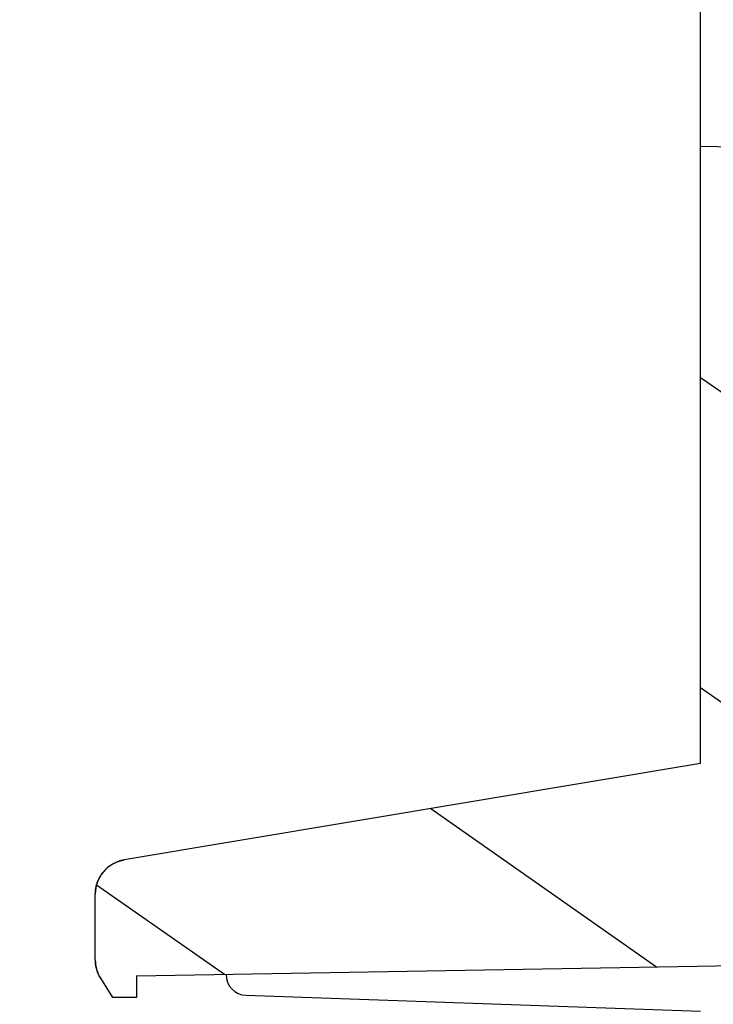
# Model space of a CAD drawing. Units: millimetres. Extents: x -782 to 58, y 1850 to 2147.
# Drawn here: x -662 to -652, y 2042 to 2056 of the extents above; entities that cross this region are included whole.
import ezdxf

# ---------------------------------------------------------------- set-up
doc = ezdxf.new("R2010")
doc.units = ezdxf.units.MM

msp = doc.modelspace()

# ---------------------------------------------------------------- hatches: boundary and pattern name
at = {"linetype": 'Continuous'}
h = msp.add_hatch(dxfattribs=at)
h.set_pattern_fill('DEFAULT__3', color=2, scale=3.714169, angle=325, style=0, pattern_type=0)
h.set_pattern_definition([(325, (-764.226, 1807.7165), (2.13036, 3.04247), [])])
edge = h.paths.add_edge_path()
edge.add_line((-649.449, 2035.035), (-649.449, 2036.644))
edge.add_line((-656.088, 2034.861), (-649.449, 2035.035))
edge.add_line((-656.088, 2033.607), (-656.088, 2034.861))
edge.add_line((-653.145, 2030.56), (-656.088, 2033.607))
edge.add_line((-644.419, 2030.407), (-653.145, 2030.56))
edge.add_line((-644.419, 2028.395), (-644.419, 2030.407))
edge.add_line((-644.419, 2028.395), (-653.094, 2028.546))
edge.add_spline(control_points=[(-653.447, 2028.7), (-653.353, 2028.603), (-653.229, 2028.549), (-653.094, 2028.546)], knot_values=[0, 0, 0, 0, 1, 1, 1, 1], weights=[1, 0.949253, 0.949253, 1], degree=3, periodic=0)
edge.add_line((-653.447, 2028.7), (-658.16, 2033.581))
edge.add_spline(control_points=[(-658.16, 2033.581), (-658.252, 2033.675), (-658.302, 2033.798), (-658.302, 2033.93)], knot_values=[0, 0, 0, 0, 1, 1, 1, 1], weights=[1, 0.951456, 0.951456, 1], degree=3, periodic=0)
edge.add_line((-658.302, 2033.93), (-658.302, 2035.743))
edge.add_spline(control_points=[(-658.115, 2036.134), (-658.235, 2036.036), (-658.302, 2035.897), (-658.302, 2035.743)], knot_values=[0, 0, 0, 0, 1, 1, 1, 1], weights=[1, 0.935057, 0.935057, 1], degree=3, periodic=0)
edge.add_line((-656.491, 2037.449), (-658.115, 2036.134))
edge.add_line((-656.491, 2036.829), (-656.491, 2037.449))
edge.add_line((-649.449, 2036.644), (-656.491, 2036.829))
edge = h.paths.add_edge_path()
edge.add_line((-649.449, 2038.656), (-649.449, 2041.272))
edge.add_line((-655.686, 2038.493), (-649.449, 2038.656))
edge.add_line((-655.686, 2038.493), (-655.686, 2039.338))
edge.add_spline(control_points=[(-655.686, 2039.338), (-655.686, 2039.452), (-655.606, 2039.535), (-655.492, 2039.539)], knot_values=[0, 0, 0, 0, 1, 1, 1, 1], weights=[1, 0.812893, 0.812893, 1], degree=3, periodic=0)
edge.add_line((-651.964, 2039.662), (-655.492, 2039.539))
edge.add_line((-651.964, 2039.662), (-651.964, 2041.338))
edge.add_line((-649.449, 2041.272), (-651.964, 2041.338))
edge = h.paths.add_edge_path()
edge.add_line((-649.449, 2042.479), (-649.449, 2054.35))
edge.add_line((-660.213, 2042.291), (-649.449, 2042.479))
edge.add_line((-660.213, 2042.291), (-660.213, 2041.976))
edge.add_line((-660.213, 2041.976), (-660.565, 2041.976))
edge.add_line((-660.74, 2042.256), (-660.565, 2041.976))
edge.add_spline(control_points=[(-660.74, 2042.256), (-660.79, 2042.337), (-660.817, 2042.428), (-660.817, 2042.523)], knot_values=[0, 0, 0, 0, 1, 1, 1, 1], weights=[1, 0.974174, 0.974174, 1], degree=3, periodic=0)
edge.add_line((-660.817, 2042.523), (-660.817, 2043.489))
edge.add_spline(control_points=[(-660.817, 2043.489), (-660.817, 2043.746), (-660.65, 2043.943), (-660.397, 2043.985)], knot_values=[0, 0, 0, 0, 1, 1, 1, 1], weights=[1, 0.842155, 0.842155, 1], degree=3, periodic=0)
edge.add_line((-651.964, 2045.396), (-660.397, 2043.985))
edge.add_line((-651.964, 2045.396), (-651.964, 2054.416))
edge.add_line((-649.449, 2054.35), (-651.964, 2054.416))
edge = h.paths.add_edge_path()
edge.add_line((-649.449, 2062.7), (-649.449, 2063.605))
edge.add_line((-651.964, 2062.634), (-649.449, 2062.7))
edge.add_line((-651.964, 2062.634), (-651.964, 2062.75))
edge.add_line((-651.964, 2062.75), (-652.517, 2063.069))
edge.add_spline(control_points=[(-652.517, 2063.069), (-652.676, 2063.161), (-652.769, 2063.321), (-652.769, 2063.505)], knot_values=[0, 0, 0, 0, 1, 1, 1, 1], weights=[1, 0.910684, 0.910684, 1], degree=3, periodic=0)
edge.add_line((-652.769, 2063.505), (-652.769, 2067.025))
edge.add_spline(control_points=[(-652.769, 2067.025), (-652.769, 2067.209), (-652.676, 2067.368), (-652.517, 2067.46)], knot_values=[0, 0, 0, 0, 1, 1, 1, 1], weights=[1, 0.910684, 0.910684, 1], degree=3, periodic=0)
edge.add_line((-651.964, 2067.78), (-652.517, 2067.46))
edge.add_line((-651.964, 2067.78), (-651.964, 2070.814))
edge.add_line((-649.449, 2070.749), (-651.964, 2070.814))
edge.add_line((-649.449, 2066.925), (-649.449, 2070.749))
edge.add_line((-650.455, 2066.898), (-649.449, 2066.925))
edge.add_line((-650.455, 2063.631), (-650.455, 2066.898))
edge.add_line((-649.449, 2063.605), (-650.455, 2063.631))
edge = h.paths.add_edge_path()
edge.add_line((-649.449, 2072.458), (-649.449, 2073.766))
edge.add_line((-656.29, 2072.279), (-649.449, 2072.458))
edge.add_line((-656.29, 2072.279), (-656.29, 2070.949))
edge.add_line((-656.29, 2070.949), (-661.38, 2072.702))
edge.add_spline(control_points=[(-661.38, 2072.702), (-661.717, 2072.817), (-661.923, 2073.107), (-661.923, 2073.463)], knot_values=[0, 0, 0, 0, 1, 1, 1, 1], weights=[1, 0.876077, 0.876077, 1], degree=3, periodic=0)
edge.add_line((-661.923, 2073.463), (-661.923, 2077.317))
edge.add_spline(control_points=[(-661.42, 2077.82), (-661.715, 2077.82), (-661.923, 2077.611), (-661.923, 2077.317)], knot_values=[0, 0, 0, 0, 1, 1, 1, 1], weights=[1, 0.804738, 0.804738, 1], degree=3, periodic=0)
edge.add_line((-660.515, 2077.82), (-661.42, 2077.82))
edge.add_line((-660.515, 2074.462), (-660.515, 2077.82))
edge.add_line((-660.515, 2074.462), (-659.006, 2073.932))
edge.add_line((-659.006, 2073.932), (-649.449, 2073.766))
edge = h.paths.add_edge_path()
edge.add_line((-644.419, 2079.298), (-644.419, 2081.311))
edge.add_line((-651.964, 2079.166), (-644.419, 2079.298))
edge.add_line((-651.964, 2079.166), (-651.964, 2080.19))
edge.add_spline(control_points=[(-650.975, 2081.196), (-651.556, 2081.186), (-651.964, 2080.771), (-651.964, 2080.19)], knot_values=[0, 0, 0, 0, 1, 1, 1, 1], weights=[1, 0.808834, 0.808834, 1], degree=3, periodic=0)
edge.add_line((-650.975, 2081.196), (-644.419, 2081.311))

# ---------------------------------------------------------------- linework, layer by layer
at = {"color": 7, "linetype": 'Continuous'}
for p, q in [((-651.964, 2045.396), (-651.964, 2056.865)), ((-649.449, 2054.35), (-651.964, 2054.416)), ((-649.449, 2054.35), (-651.964, 2054.416)), ((-651.964, 2045.396), (-651.964, 2054.416)), ((-651.964, 2045.396), (-660.397, 2043.985)), ((-651.964, 2045.396), (-660.397, 2043.985)), ((-660.817, 2042.523), (-660.817, 2043.489)), ((-660.817, 2042.523), (-660.817, 2043.489)), ((-660.213, 2042.291), (-649.449, 2042.479)), ((-660.213, 2042.291), (-649.449, 2042.479)), ((-660.74, 2042.256), (-660.565, 2041.976)), ((-660.74, 2042.256), (-660.565, 2041.976)), ((-660.213, 2042.291), (-660.213, 2041.976)), ((-660.213, 2042.291), (-660.213, 2041.976)), ((-660.213, 2041.976), (-660.565, 2041.976)), ((-660.213, 2041.976), (-660.565, 2041.976)), ((-658.614, 2042.007), (-651.964, 2041.775))]:
    msp.add_line(p, q, dxfattribs=at)
for centre, radius, start, end in [((-660.314, 2043.489), 0.503, 99.5, 180), ((-660.314, 2042.523), 0.503, 180, 212), ((-658.603, 2042.309), 0.302, 179.1959, 268)]:
    msp.add_arc(centre, radius, start, end, dxfattribs=at)
for points, start_tangent, end_tangent in [([(-660.817, 2043.489), (-660.816, 2043.509), (-660.815, 2043.53), (-660.813, 2043.551), (-660.81, 2043.572), (-660.806, 2043.593), (-660.801, 2043.615), (-660.795, 2043.636), (-660.788, 2043.657), (-660.78, 2043.678), (-660.771, 2043.698), (-660.761, 2043.719), (-660.75, 2043.739), (-660.738, 2043.758), (-660.726, 2043.778), (-660.712, 2043.796), (-660.697, 2043.814), (-660.682, 2043.831), (-660.666, 2043.848), (-660.649, 2043.863), (-660.632, 2043.878), (-660.614, 2043.892), (-660.596, 2043.906), (-660.577, 2043.918), (-660.557, 2043.929), (-660.538, 2043.939), (-660.518, 2043.949), (-660.498, 2043.957), (-660.477, 2043.965), (-660.457, 2043.971), (-660.437, 2043.977), (-660.417, 2043.981), (-660.397, 2043.985)], (0, 1), (0.986286, 0.165048)), ([(-660.74, 2042.256), (-660.749, 2042.271), (-660.758, 2042.286), (-660.765, 2042.302), (-660.773, 2042.318), (-660.78, 2042.334), (-660.786, 2042.35), (-660.792, 2042.367), (-660.797, 2042.384), (-660.802, 2042.401), (-660.806, 2042.418), (-660.809, 2042.436), (-660.812, 2042.453), (-660.814, 2042.47), (-660.815, 2042.488), (-660.816, 2042.505), (-660.817, 2042.523)], (-0.529919, 0.848048), (0, 1))]:
    msp.add_spline(points, degree=3, dxfattribs=dict(at, start_tangent=start_tangent, end_tangent=end_tangent))

doc.saveas('drawing.dxf')
